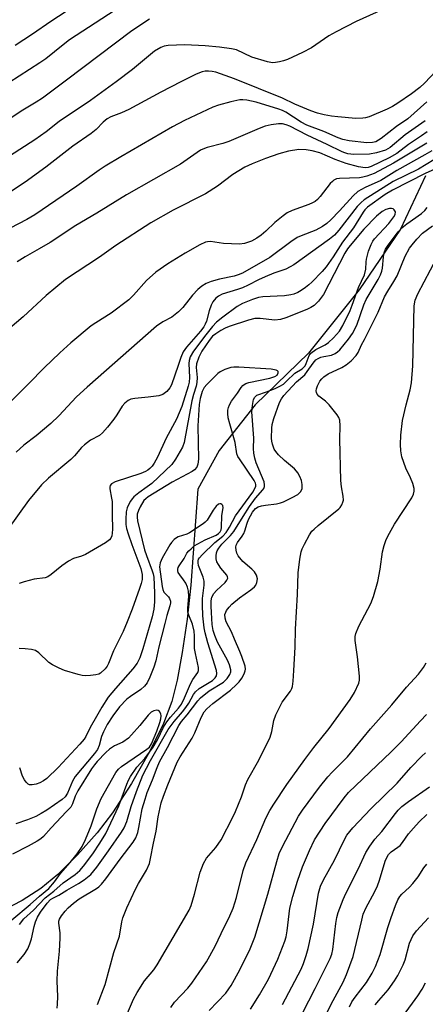
# Model space of a CAD drawing. Units: inches. Extents: x 1303767 to 1309767, y 565446 to 569446.
# Drawn here: x 1304486 to 1304598, y 567093 to 567365 of the extents above; entities that cross this region are included whole.
import ezdxf

# ---------------------------------------------------------------- set-up
doc = ezdxf.new("R2010")
doc.units = ezdxf.units.IN
doc.header["$MEASUREMENT"] = 0
doc.layers.add('HYDRO-Single Line Stream', color=4, linetype='Continuous')
doc.layers.add('Undefined', color=1, linetype='Continuous')

msp = doc.modelspace()

# ---------------------------------------------------------------- linework, layer by layer
at = {"layer": 'HYDRO-Single Line Stream'}
msp.add_lwpolyline([(1304598.43, 567321.67), (1304591.45, 567306.94), (1304580.07, 567290.21), (1304566.1, 567272.71), (1304551.43, 567258.44), (1304541.47, 567245.82), (1304535.52, 567235.1), (1304533.62, 567208.61), (1304532.59, 567199.25), (1304531.27, 567190.01), (1304529.86, 567182.37), (1304528.39, 567176.46), (1304526.09, 567170.4), (1304522.27, 567162.61), (1304517.28, 567153.85), (1304512.05, 567145.73), (1304507.77, 567140.21), (1304502.35, 567134.12), (1304496.95, 567128.76), (1304492.28, 567124.82), (1304487.07, 567121.58), (1304474.4, 567114.99)], dxfattribs=at)
at = {"layer": 'Undefined'}
for points, elevation in [([(1304507.38, 567372.48), (1304495, 567364.28), (1304489.91, 567360.78), (1304485.18, 567357.69)], 414), ([(1304516.17, 567369.64), (1304500.2, 567359.18), (1304498.39, 567357.86), (1304493.58, 567354.02), (1304492, 567352.84), (1304483.4, 567347.39)], 412), ([(1304592.95, 567370.56), (1304579.22, 567364.27), (1304573.76, 567361.46), (1304571.74, 567360.3), (1304566.97, 567357.03), (1304564.47, 567355.68), (1304560.3, 567353.8), (1304559.23, 567353.42), (1304558.13, 567353.15), (1304557.02, 567352.95), (1304556.18, 567352.91), (1304554.75, 567353.15), (1304550.42, 567354.45), (1304546.26, 567356.42), (1304544.81, 567356.73), (1304541.55, 567357.18), (1304537.57, 567357.52), (1304531.96, 567357.81), (1304527.39, 567357.67), (1304526.32, 567357.5), (1304525.33, 567357.15), (1304523.64, 567356.11), (1304517.54, 567351.02), (1304513.04, 567347.62), (1304505.91, 567342.46), (1304497.28, 567336.67), (1304493.74, 567333.84), (1304490.58, 567331.63), (1304483.62, 567327.13)], 408), ([(1304522.22, 567364.91), (1304517.34, 567361.69), (1304499.37, 567348.06), (1304492.68, 567343.13), (1304490.97, 567342), (1304486.82, 567339.5), (1304481.08, 567335.62)], 410), ([(1304601.34, 567350.7), (1304598.12, 567347.28), (1304596.78, 567346.04), (1304594.54, 567344.31), (1304590.76, 567341.73), (1304589.29, 567340.79), (1304587.81, 567340.03), (1304582.8, 567337.98), (1304581.8, 567337.67), (1304581.08, 567337.55), (1304579.2, 567337.52), (1304574.19, 567337.94), (1304572.43, 567338.12), (1304570.45, 567338.48), (1304568.54, 567338.95), (1304566.7, 567339.61), (1304562.36, 567341.41), (1304558.91, 567343.08), (1304545.64, 567348.42), (1304540.56, 567350.25), (1304539.49, 567350.52), (1304538.47, 567350.61), (1304537.62, 567350.54), (1304536.77, 567350.36), (1304535.12, 567349.7), (1304530.83, 567347.59), (1304525.37, 567344.73), (1304516.55, 567339.95), (1304514.47, 567339.03), (1304511.55, 567337.93), (1304510.56, 567337.38), (1304509.43, 567336.49), (1304507.5, 567334.47), (1304506.14, 567333.34), (1304501.1, 567329.87), (1304493.62, 567324.03), (1304487.96, 567319.96), (1304481.97, 567315.95)], 406), ([(1304598.76, 567342.06), (1304593.51, 567337.45), (1304590.34, 567335.25), (1304586.12, 567331.96), (1304584.72, 567331.09), (1304583.8, 567330.83), (1304582.23, 567330.8), (1304577.3, 567331.37), (1304575.62, 567331.67), (1304574.31, 567332.16), (1304570.32, 567333.91), (1304565.67, 567335.61), (1304564.05, 567336.53), (1304559.89, 567339.25), (1304558.96, 567339.73), (1304557.94, 567340.12), (1304551.63, 567342.02), (1304549.13, 567342.55), (1304548.01, 567342.68), (1304547.17, 567342.66), (1304544.64, 567342.11), (1304541.28, 567341.22), (1304539.72, 567340.66), (1304531.87, 567336.93), (1304528.59, 567335.19), (1304514.36, 567326.93), (1304509.98, 567324.31), (1304508.35, 567323.22), (1304502.21, 567318.78), (1304490.57, 567310.86), (1304488.34, 567309.58), (1304478.94, 567304.68)], 404), ([(1304598.33, 567336.83), (1304592.75, 567332.96), (1304588.66, 567329.52), (1304588.02, 567329.09), (1304587.38, 567328.79), (1304584.9, 567328.05), (1304582.93, 567327.67), (1304578.64, 567327.6), (1304576.95, 567327.75), (1304576.13, 567327.97), (1304575.36, 567328.28), (1304571.28, 567330.36), (1304565.77, 567332.94), (1304560.92, 567335.38), (1304559.93, 567335.78), (1304558.92, 567336.02), (1304557.81, 567336.04), (1304555.82, 567335.73), (1304554.13, 567335.34), (1304552.47, 567334.71), (1304544.08, 567331.13), (1304542.47, 567330.61), (1304538.15, 567329.5), (1304537.37, 567329.23), (1304536.34, 567328.75), (1304530.79, 567324.93), (1304515.89, 567316.44), (1304507.73, 567311.32), (1304501.9, 567307.92), (1304494.79, 567303.29), (1304491.76, 567301.48), (1304487.88, 567299.32), (1304485.69, 567297.94)], 402), ([(1304598.85, 567333.85), (1304597.31, 567332.69), (1304593.72, 567330.33), (1304590.45, 567327.85), (1304588.34, 567326.63), (1304583.43, 567324.26), (1304582.54, 567323.94), (1304581.77, 567323.86), (1304579.87, 567324.17), (1304576.53, 567325.09), (1304573.48, 567326.17), (1304569.21, 567328), (1304567.09, 567328.61), (1304565.43, 567328.87), (1304563.44, 567328.89), (1304560.61, 567328.46), (1304557.93, 567327.74), (1304554.23, 567326.48), (1304550.55, 567324.99), (1304548.51, 567324.02), (1304545.22, 567322), (1304541.03, 567318.82), (1304537.64, 567316.65), (1304528.74, 567312.2), (1304522.57, 567308.66), (1304512.97, 567302.41), (1304508.44, 567299.21), (1304499.05, 567293.03), (1304493.68, 567288.65), (1304487.38, 567282.76), (1304481.89, 567278.03)], 400), ([(1304598.73, 567330.72), (1304589.53, 567325.17), (1304584.18, 567322.31), (1304582.23, 567321.53), (1304581.08, 567321.25), (1304580.2, 567321.13), (1304574.68, 567320.97), (1304573.87, 567320.79), (1304573.13, 567320.44), (1304572.68, 567320.13), (1304572.07, 567319.52), (1304569.34, 567315.97), (1304568.59, 567315.14), (1304567.97, 567314.62), (1304567.25, 567314.2), (1304566.21, 567313.75), (1304561.57, 567312.09), (1304560.26, 567311.48), (1304559.08, 567310.62), (1304556.8, 567308.77), (1304554.36, 567306.42), (1304553.02, 567305.27), (1304551.84, 567304.43), (1304550.37, 567303.61), (1304548.44, 567302.96), (1304547.02, 567302.75), (1304542.64, 567302.96), (1304539.1, 567303.53), (1304538.24, 567303.48), (1304537.67, 567303.36), (1304536.11, 567302.65), (1304532.06, 567300.34), (1304527.26, 567297.4), (1304524.02, 567295.1), (1304521.41, 567292.73), (1304517.84, 567288.71), (1304516.53, 567287.45), (1304511.67, 567283.71), (1304507.38, 567281.1), (1304506.1, 567280.22), (1304500.55, 567275.55), (1304497.46, 567272.82), (1304493.17, 567268.67), (1304488.97, 567264.36), (1304479.45, 567254.92)], 398), ([(1304600.14, 567328.6), (1304598.23, 567327.42), (1304590.5, 567323.12), (1304586.08, 567320.42), (1304581.75, 567318.45), (1304579.72, 567317.3), (1304578.47, 567316.17), (1304574.7, 567312.03), (1304572.26, 567309.5), (1304571.18, 567308.52), (1304569.95, 567307.66), (1304568.15, 567306.63), (1304564.1, 567305.14), (1304562.97, 567304.61), (1304561.27, 567303.47), (1304555.39, 567299.15), (1304547.91, 567294.82), (1304546.74, 567294.31), (1304545.61, 567293.96), (1304541.5, 567293.1), (1304539.21, 567292.46), (1304537.85, 567291.92), (1304536.67, 567291.2), (1304535.61, 567290.31), (1304534.05, 567288.71), (1304531.44, 567285.31), (1304530.22, 567284.06), (1304528.38, 567282.59), (1304525.89, 567281.36), (1304524.19, 567280.18), (1304505.01, 567263.29), (1304502.07, 567260.6), (1304497.24, 567255.43), (1304494.98, 567253.23), (1304491, 567249.89), (1304487.51, 567247.29), (1304485.44, 567245.35)], 396), ([(1304600.73, 567326.07), (1304596.43, 567323.54), (1304589.5, 567320.09), (1304581.43, 567315.06), (1304580.61, 567314.34), (1304579.51, 567313.15), (1304574.47, 567306.65), (1304573.28, 567305.3), (1304571.9, 567304.21), (1304562.01, 567297.13), (1304561.08, 567296.54), (1304559.84, 567295.92), (1304556.49, 567294.75), (1304554.12, 567293.77), (1304552.3, 567292.95), (1304549.45, 567291.47), (1304547.86, 567290.77), (1304546.5, 567290.26), (1304542.28, 567288.95), (1304541.23, 567288.41), (1304540.53, 567287.89), (1304539.71, 567286.9), (1304539.21, 567285.94), (1304538.66, 567284.35), (1304537.95, 567281.53), (1304537.63, 567280.71), (1304537.25, 567280), (1304536.32, 567278.76), (1304532.42, 567274.38), (1304531.53, 567273.04), (1304530.86, 567271.53), (1304530.16, 567269.28), (1304528.31, 567263.94), (1304527.86, 567263.1), (1304526.97, 567262.08), (1304525.91, 567261.27), (1304524.81, 567260.94), (1304521.86, 567260.53), (1304518.16, 567260.19), (1304517.08, 567259.98), (1304516.33, 567259.62), (1304515.42, 567258.9), (1304514.66, 567258.03), (1304513.25, 567255.68), (1304512.43, 567254.5), (1304510.65, 567252.22), (1304509.29, 567250.69), (1304508.4, 567249.97), (1304505.94, 567248.62), (1304504.3, 567247.39), (1304503.47, 567246.61), (1304501.49, 567244.32), (1304500.48, 567243.29), (1304494.32, 567238.16), (1304492.4, 567236.31), (1304488.8, 567232), (1304480.15, 567219.97)], 394), ([(1304603.82, 567324.77), (1304598.28, 567322.32), (1304589.26, 567317.74), (1304587.3, 567316.5), (1304582.4, 567313.05), (1304581.68, 567312.32), (1304581.19, 567311.66), (1304578.5, 567307.26), (1304575.45, 567303.38), (1304572.94, 567299.33), (1304570.97, 567296.52), (1304569.83, 567295.22), (1304567.02, 567292.31), (1304566.18, 567291.52), (1304565.29, 567290.83), (1304564.12, 567290.03), (1304563.12, 567289.47), (1304562.05, 567289), (1304561.23, 567288.76), (1304559.52, 567288.54), (1304553.46, 567288.29), (1304552.27, 567288.07), (1304550.61, 567287.49), (1304547.91, 567286.37), (1304546.44, 567285.56), (1304542.45, 567282.65), (1304540.7, 567281.23), (1304539.57, 567280.04), (1304537.75, 567277.76), (1304534.35, 567273.21), (1304533.47, 567271.68), (1304533.17, 567270.7), (1304533.08, 567269.88), (1304533.24, 567265.94), (1304533.16, 567264.64), (1304532.9, 567263.58), (1304531.14, 567257.93), (1304529.67, 567254.47), (1304526.84, 567249.21), (1304524.42, 567243.94), (1304523.52, 567242.32), (1304522.94, 567241.51), (1304522.32, 567240.82), (1304521.78, 567240.37), (1304521.15, 567239.99), (1304519.88, 567239.5), (1304512.77, 567237.13), (1304511.77, 567236.64), (1304511.35, 567236.14), (1304511.24, 567235.72), (1304511.25, 567235.2), (1304511.79, 567232.66), (1304511.9, 567231.76), (1304511.91, 567228.07), (1304512.04, 567224.07), (1304511.97, 567222.98), (1304511.83, 567222.23), (1304511.55, 567221.57), (1304511.2, 567221.17), (1304510.05, 567220.34), (1304504.54, 567217.05), (1304503.51, 567216.6), (1304501.28, 567215.95), (1304499.91, 567215.24), (1304498.04, 567213.99), (1304495.14, 567211.57), (1304494.2, 567210.94), (1304493.45, 567210.68), (1304490.43, 567210.28), (1304487.62, 567209.52), (1304486.25, 567209.05)], 392), ([(1304496.73, 567091.81), (1304496.84, 567092.95), (1304496.9, 567095.04), (1304496.74, 567099.25), (1304496.8, 567102.06), (1304497.4, 567107.55), (1304497.59, 567111.1), (1304497.55, 567112.58), (1304497.24, 567115.25), (1304497.25, 567115.82), (1304497.39, 567116.41), (1304497.91, 567117.32), (1304498.92, 567118.59), (1304499.81, 567119.5), (1304501.28, 567120.79), (1304502.86, 567121.97), (1304507.61, 567124.85), (1304508.28, 567125.34), (1304508.98, 567126.01), (1304510.19, 567127.5), (1304514.17, 567132.93), (1304517.74, 567137.61), (1304518.45, 567138.8), (1304519, 567140.28), (1304519.32, 567141.69), (1304520.23, 567146.81), (1304520.99, 567149.53), (1304521.63, 567151.4), (1304523.07, 567154.84), (1304524.32, 567158.3), (1304524.96, 567159.83), (1304527.2, 567163.81), (1304530.32, 567169.88), (1304531.08, 567171), (1304532.62, 567172.8), (1304535.61, 567176.65), (1304536.34, 567177.47), (1304538.72, 567179.42), (1304542.64, 567181.84), (1304543.65, 567182.85), (1304544.4, 567183.93), (1304544.67, 567184.7), (1304544.69, 567185.23), (1304544.34, 567186.58), (1304543.74, 567187.88), (1304541.01, 567192.92), (1304540.26, 567194.73), (1304539.84, 567196.07), (1304539.56, 567197.77), (1304539.3, 567201.07), (1304539.21, 567202.85), (1304539.25, 567204.27), (1304539.45, 567205.35), (1304539.94, 567206.31), (1304540.72, 567207.16), (1304543.13, 567209.37), (1304543.6, 567209.97), (1304543.83, 567210.59), (1304543.78, 567210.94), (1304543.54, 567211.37), (1304541.89, 567213.35), (1304541.23, 567214.31), (1304540.84, 567215.05), (1304540.63, 567215.87), (1304540.61, 567216.73), (1304540.72, 567217.58), (1304540.91, 567218.1), (1304541.34, 567218.82), (1304542.23, 567219.94), (1304544.6, 567222.35), (1304545.52, 567223.42), (1304548.03, 567227.61), (1304549.82, 567230.36), (1304551.5, 567232.69), (1304553.49, 567234.92), (1304553.75, 567235.34), (1304553.93, 567235.84), (1304553.98, 567236.37), (1304553.84, 567237.15), (1304551.63, 567242.43), (1304551.28, 567243.72), (1304551.04, 567245.05), (1304550.96, 567246.33), (1304550.98, 567249.25), (1304550.5, 567256.47), (1304550.61, 567258.21), (1304550.96, 567259.86), (1304551.29, 567260.56), (1304551.83, 567261.07), (1304554.52, 567262.01), (1304556.92, 567262.97), (1304558.22, 567263.56), (1304559.18, 567264.17), (1304560.05, 567264.93), (1304562.35, 567267.17), (1304564.31, 567268.37), (1304564.85, 567268.82), (1304565.15, 567269.21), (1304565.5, 567269.88), (1304566.25, 567272.02), (1304566.75, 567272.66), (1304568.15, 567273.66), (1304570.69, 567275.02), (1304571.62, 567275.62), (1304573.03, 567276.92), (1304574.65, 567278.8), (1304575.55, 567280.29), (1304577.56, 567284.47), (1304578.16, 567285.95), (1304579.91, 567290.87), (1304581.55, 567294.35), (1304581.91, 567295.87), (1304581.99, 567297.87), (1304582.12, 567298.68), (1304582.7, 567300.82), (1304583.35, 567302.69), (1304583.84, 567303.63), (1304584.35, 567304.3), (1304588.28, 567308.51), (1304589.67, 567310.31), (1304590, 567311.02), (1304590.08, 567311.68), (1304589.78, 567312.27), (1304589.43, 567312.54), (1304588.98, 567312.64), (1304588.48, 567312.62), (1304587.44, 567312.34), (1304586.46, 567311.77), (1304584.88, 567310.52), (1304581.34, 567306.94), (1304577.59, 567302.46), (1304576.89, 567301.53), (1304576.17, 567300.31), (1304570.26, 567288.86), (1304568.87, 567287.02), (1304567.65, 567285.83), (1304566.76, 567285.28), (1304565.67, 567284.79), (1304559.83, 567282.47), (1304558.42, 567282.01), (1304556.79, 567281.83), (1304552.74, 567282.29), (1304551.29, 567282.24), (1304549.57, 567281.81), (1304544.18, 567280.1), (1304543.15, 567279.62), (1304541.94, 567278.93), (1304540.52, 567278.03), (1304539.64, 567277.36), (1304538.66, 567276.23), (1304536.69, 567273.25), (1304535.84, 567271.62), (1304535.19, 567269.73), (1304535.09, 567268.69), (1304535.38, 567265.99), (1304535.31, 567264.63), (1304535.08, 567263.56), (1304534.34, 567261.24), (1304533.9, 567259.52), (1304531.77, 567248), (1304531.32, 567246.73), (1304529.44, 567243.39), (1304528.39, 567241.98), (1304522.83, 567236.72), (1304521.6, 567235.75), (1304519.27, 567234.16), (1304517.92, 567233.03), (1304517.43, 567232.51), (1304516.96, 567231.85), (1304516.4, 567230.81), (1304516.06, 567229.99), (1304515.83, 567228.87), (1304515.72, 567226.85), (1304515.73, 567225.41), (1304515.91, 567224.25), (1304516.3, 567222.83), (1304517.35, 567219.81), (1304519.86, 567213.23), (1304520.18, 567211.57), (1304520.16, 567210.18), (1304519.92, 567209.09), (1304519.49, 567207.7), (1304517.43, 567201.95), (1304516.11, 567198.54), (1304514.92, 567195.81), (1304512.28, 567190.46), (1304510.94, 567186.95), (1304510.54, 567186.22), (1304510.02, 567185.54), (1304508.73, 567184.36), (1304508.24, 567184.08), (1304507.44, 567183.84), (1304505.99, 567183.66), (1304504.53, 567183.6), (1304503.66, 567183.7), (1304502.51, 567183.97), (1304498.81, 567185.02), (1304497.26, 567185.7), (1304495.5, 567186.6), (1304494.46, 567187.29), (1304491.71, 567189.9), (1304490.76, 567190.56), (1304489.69, 567190.87), (1304487.96, 567191.08), (1304486.23, 567191.12)], 390), ([(1304507.9, 567092.84), (1304510.02, 567098.33), (1304512.37, 567107.19), (1304513.91, 567111.69), (1304514.61, 567115.62), (1304514.91, 567116.74), (1304515.99, 567119.47), (1304518.41, 567124.67), (1304519.22, 567126.23), (1304521.42, 567129.96), (1304522.19, 567131.79), (1304522.55, 567133.16), (1304523.31, 567137.34), (1304524.1, 567140.65), (1304524.65, 567144.63), (1304525.45, 567148.54), (1304526.06, 567150.34), (1304527.27, 567153.48), (1304529.88, 567159.72), (1304530.7, 567161.19), (1304533.98, 567166.34), (1304534.7, 567167.86), (1304536.44, 567172.09), (1304537.32, 567173.61), (1304538.05, 567174.45), (1304539.71, 567175.93), (1304544.62, 567179.66), (1304546.27, 567181.15), (1304547.01, 567181.96), (1304547.67, 567182.91), (1304548.37, 567184.15), (1304548.66, 567184.92), (1304548.72, 567185.44), (1304548.6, 567186.24), (1304547.73, 567188.94), (1304547.2, 567190.27), (1304545.64, 567193.68), (1304544.87, 567195.69), (1304543.39, 567198.5), (1304543.08, 567199.51), (1304543.05, 567200.5), (1304543.25, 567201.2), (1304543.5, 567201.67), (1304544.18, 567202.54), (1304544.95, 567203.33), (1304547.1, 567205.09), (1304550.23, 567207.31), (1304551.23, 567208.2), (1304551.54, 567208.63), (1304551.86, 567209.33), (1304552.04, 567210.33), (1304551.76, 567211.35), (1304551.2, 567212.26), (1304550.45, 567213.02), (1304547.97, 567215.16), (1304546.7, 567216.73), (1304546.32, 567217.49), (1304546.1, 567218.29), (1304546.05, 567219.1), (1304546.16, 567219.65), (1304546.52, 567220.4), (1304547.79, 567222.11), (1304548.24, 567222.86), (1304548.56, 567223.63), (1304549.18, 567225.78), (1304549.57, 567226.76), (1304550.67, 567228.8), (1304551.5, 567229.84), (1304552.17, 567230.26), (1304553.16, 567230.57), (1304554.23, 567230.76), (1304557.31, 567231.09), (1304558.4, 567231.37), (1304559.21, 567231.67), (1304561.59, 567232.79), (1304563.14, 567233.7), (1304563.94, 567234.45), (1304564.32, 567235.28), (1304564.37, 567236.39), (1304564.17, 567237.52), (1304563.73, 567238.62), (1304563.15, 567239.66), (1304562.81, 567240.14), (1304562.2, 567240.77), (1304559.46, 567243.04), (1304557.78, 567244.64), (1304557.07, 567245.51), (1304556.62, 567246.21), (1304556.13, 567247.52), (1304555.97, 567248.35), (1304555.91, 567249.21), (1304555.98, 567251.99), (1304556.1, 567253.02), (1304556.57, 567254.66), (1304558.14, 567259.08), (1304558.63, 567260.12), (1304559.29, 567261.03), (1304562.81, 567264.78), (1304565.05, 567266.75), (1304565.75, 567267.63), (1304567.38, 567269.97), (1304568.1, 567270.81), (1304568.77, 567271.26), (1304569.55, 567271.56), (1304570.37, 567271.79), (1304572.42, 567272.17), (1304573.45, 567272.59), (1304574.12, 567273.07), (1304574.74, 567273.63), (1304577.13, 567276.53), (1304578.25, 567278.13), (1304579.41, 567280.46), (1304581.36, 567286.01), (1304581.99, 567287.51), (1304585.34, 567293.06), (1304585.98, 567294.32), (1304586.33, 567295.31), (1304586.51, 567296.13), (1304586.82, 567299.32), (1304587, 567300.41), (1304587.33, 567301.38), (1304587.87, 567302.24), (1304590.85, 567306.22), (1304591.83, 567307.31), (1304593.19, 567308.41), (1304597.25, 567311.25), (1304598.16, 567312.07), (1304598.86, 567312.95)], 392), ([(1304515.32, 567088.5), (1304517.85, 567094.27), (1304518.79, 567096.12), (1304520.88, 567099.35), (1304523.39, 567102.39), (1304524.35, 567103.77), (1304533.16, 567118.86), (1304533.73, 567120.18), (1304534.68, 567123.32), (1304536.2, 567129.41), (1304537.17, 567131.76), (1304538, 567133.24), (1304540.51, 567136.15), (1304542.04, 567138.3), (1304545.25, 567144.57), (1304545.97, 567146.12), (1304547.62, 567150.14), (1304548.76, 567153.44), (1304549.37, 567154.94), (1304552.36, 567160.26), (1304555.49, 567166.66), (1304555.98, 567168.23), (1304556.54, 567171.27), (1304557.09, 567172.83), (1304558.84, 567176.28), (1304561.09, 567179.38), (1304561.48, 567180.13), (1304561.65, 567180.67), (1304561.88, 567182.12), (1304562.1, 567185.04), (1304562.42, 567191.47), (1304562.54, 567196.43), (1304563.11, 567206.06), (1304563.25, 567212.04), (1304563.73, 567215.84), (1304564.1, 567217.85), (1304564.39, 567218.67), (1304565.02, 567219.98), (1304566.41, 567222.54), (1304567.05, 567223.5), (1304567.64, 567224.12), (1304568.74, 567225.08), (1304574.45, 567229.66), (1304574.84, 567230.08), (1304575.29, 567230.78), (1304575.62, 567231.54), (1304575.74, 567232.07), (1304575.7, 567233.2), (1304575.24, 567235.79), (1304575.06, 567237.5), (1304574.78, 567248.96), (1304574.85, 567252.6), (1304574.71, 567254.2), (1304574.46, 567254.96), (1304574.02, 567255.68), (1304571.84, 567258.38), (1304570.82, 567259.4), (1304568.98, 567260.79), (1304568.45, 567261.39), (1304568.28, 567261.81), (1304568.24, 567262.31), (1304568.32, 567262.86), (1304568.57, 567263.69), (1304569.22, 567264.96), (1304569.74, 567265.6), (1304570.33, 567266.17), (1304571.56, 567266.94), (1304575.32, 567268.75), (1304576.53, 567269.44), (1304577.86, 567270.54), (1304579.24, 567272.04), (1304579.77, 567272.89), (1304580.69, 567274.96), (1304581.51, 567276.44), (1304585.34, 567284.02), (1304587.09, 567288.28), (1304587.95, 567289.78), (1304589.68, 567292.47), (1304590.56, 567294.03), (1304592.8, 567299.45), (1304594, 567301.73), (1304594.67, 567302.65), (1304595.96, 567304.17), (1304597.56, 567305.79), (1304600.3, 567307.82)], 394), ([(1304528.08, 567092.01), (1304529.12, 567093.42), (1304532.77, 567097.31), (1304533.9, 567098.72), (1304537.94, 567104.61), (1304540.36, 567108.96), (1304541.99, 567112.41), (1304544.42, 567117.26), (1304545.34, 567119.38), (1304546.25, 567122.34), (1304548.11, 567129.83), (1304548.82, 567131.95), (1304551.8, 567138.37), (1304554.36, 567144.27), (1304555.45, 567146.44), (1304556.51, 567148.15), (1304560.15, 567153.54), (1304565.06, 567160.48), (1304567.59, 567163.8), (1304571.83, 567169.01), (1304577.59, 567177.05), (1304578.8, 567179.02), (1304580, 567181.57), (1304580.18, 567182.38), (1304580.18, 567183.53), (1304579.65, 567188.8), (1304579, 567193.36), (1304578.98, 567194.48), (1304579.15, 567195.26), (1304579.95, 567197.29), (1304583.3, 567203.59), (1304584.01, 567205.46), (1304585.25, 567209.65), (1304585.86, 567213.01), (1304586.56, 567217.87), (1304587, 567219.56), (1304587.56, 567221.22), (1304588.43, 567223.01), (1304589.83, 567225.48), (1304594.58, 567232.78), (1304595.04, 567233.79), (1304595.25, 567234.57), (1304595.27, 567235.36), (1304594.92, 567236.67), (1304594.29, 567238.22), (1304592.96, 567240.94), (1304591.89, 567244.03), (1304591.55, 567245.75), (1304591.47, 567247.48), (1304591.61, 567250.08), (1304592.04, 567254.09), (1304593.05, 567258.4), (1304594.17, 567262.52), (1304594.48, 567264.52), (1304594.9, 567269.19), (1304595.28, 567285.72), (1304595.56, 567287.3), (1304596.24, 567289.11), (1304601.49, 567299.01)], 396), ([(1304485.7, 567104.28), (1304487.65, 567106.6), (1304488.64, 567108.19), (1304489.19, 567109.56), (1304489.64, 567110.98), (1304490.4, 567114.35), (1304490.77, 567115.66), (1304491.32, 567116.9), (1304492.16, 567118.34), (1304494.02, 567120.82), (1304494.94, 567121.79), (1304495.53, 567122.18), (1304497.2, 567123.02), (1304499.43, 567124.43), (1304502.67, 567126.26), (1304504.18, 567127.21), (1304505.13, 567127.94), (1304506, 567128.73), (1304507.71, 567130.73), (1304510.92, 567135.23), (1304514.5, 567140.43), (1304515.2, 567141.61), (1304515.94, 567143.34), (1304517.21, 567147.46), (1304518.66, 567151.68), (1304520.43, 567156.13), (1304521.38, 567158.11), (1304522.49, 567160.17), (1304527.42, 567168.72), (1304529.06, 567170.97), (1304531.36, 567173.64), (1304532.26, 567174.81), (1304533.05, 567176.03), (1304534.36, 567178.43), (1304534.93, 567179.21), (1304535.97, 567180.06), (1304539.6, 567182.28), (1304540.34, 567183), (1304540.71, 567183.58), (1304540.84, 567184.22), (1304540.72, 567185.03), (1304538.33, 567192.66), (1304537.6, 567195.43), (1304537.32, 567196.83), (1304536.92, 567200.19), (1304536.81, 567203.19), (1304536.88, 567204.9), (1304537.3, 567208.59), (1304537.32, 567209.7), (1304537.07, 567210.82), (1304535.77, 567214.09), (1304535.63, 567214.76), (1304535.64, 567215.31), (1304535.78, 567215.79), (1304536, 567216.19), (1304536.73, 567217.02), (1304540.29, 567220.39), (1304542.48, 567222.2), (1304543.4, 567223.16), (1304544.33, 567224.63), (1304545.97, 567227.77), (1304550.7, 567234.34), (1304551.3, 567235.31), (1304551.53, 567235.98), (1304551.56, 567236.41), (1304551.49, 567236.82), (1304551.15, 567237.57), (1304547.06, 567243.48), (1304546.64, 567244.18), (1304546.36, 567244.87), (1304545.88, 567248.01), (1304544.35, 567253.18), (1304543.98, 567254.87), (1304543.86, 567256.05), (1304543.88, 567256.93), (1304544.03, 567257.71), (1304544.29, 567258.46), (1304544.81, 567259.42), (1304546.52, 567261.68), (1304547.51, 567263.2), (1304547.97, 567263.75), (1304548.33, 567264.05), (1304548.82, 567264.31), (1304549.63, 567264.56), (1304555.45, 567265.78), (1304556.84, 567266.22), (1304557.45, 567266.66), (1304557.77, 567267.25), (1304557.7, 567267.64), (1304557.58, 567267.8), (1304557.19, 567268.01), (1304555.82, 567268.23), (1304546.89, 567268.79), (1304545.47, 567268.82), (1304544.63, 567268.73), (1304542.99, 567268.21), (1304541.7, 567267.57), (1304541.05, 567267.04), (1304538.01, 567264.06), (1304537.3, 567263.19), (1304536.78, 567262.11), (1304536.23, 567260.17), (1304535.93, 567258.54), (1304535.57, 567252.66), (1304535.76, 567243.43), (1304535.61, 567242.04), (1304535.3, 567241.24), (1304534.66, 567240.47), (1304533.99, 567239.97), (1304528.45, 567237.11), (1304521.88, 567232.98), (1304521.19, 567232.46), (1304520.69, 567231.96), (1304519.65, 567230.27), (1304519.16, 567229.23), (1304518.85, 567228.23), (1304518.8, 567227.44), (1304518.93, 567226.35), (1304520.84, 567218.36), (1304521.38, 567216.77), (1304523, 567212.58), (1304523.23, 567211.79), (1304523.4, 567210.79), (1304523.61, 567206.49), (1304523.63, 567204.02), (1304523.41, 567201.99), (1304522.93, 567199.84), (1304520.38, 567191.02), (1304519.54, 567188.59), (1304518.84, 567187.11), (1304517.65, 567185.5), (1304512.88, 567180.13), (1304510.86, 567177.67), (1304509.06, 567174.91), (1304507.57, 567172.35), (1304505.87, 567169.29), (1304504.67, 567166.8), (1304504.16, 567166.08), (1304502.98, 567164.74), (1304497.01, 567158.25), (1304493.88, 567155.24), (1304492.96, 567154.56), (1304491.97, 567154.02), (1304490.93, 567153.66), (1304489.87, 567153.47), (1304489.13, 567153.49), (1304488.71, 567153.67), (1304488.17, 567154.21), (1304487.71, 567154.9), (1304487.19, 567155.9), (1304486.41, 567158.18)], 388), ([(1304486.37, 567114.92), (1304487.55, 567116.47), (1304490.21, 567118.91), (1304493.45, 567122.28), (1304495.86, 567124.11), (1304498.38, 567126.46), (1304501.71, 567128.74), (1304503.01, 567129.78), (1304504.06, 567131.01), (1304506.59, 567134.45), (1304508.55, 567137.41), (1304510.14, 567140.06), (1304510.86, 567141.43), (1304513.78, 567147.67), (1304516.01, 567153.69), (1304516.47, 567154.75), (1304517.01, 567155.75), (1304518.71, 567158.39), (1304520.92, 567160.73), (1304523.23, 567163.84), (1304524.44, 567165.92), (1304526.11, 567169.4), (1304526.98, 567170.84), (1304528.02, 567172.21), (1304530.22, 567174.67), (1304531.02, 567175.72), (1304531.93, 567177.51), (1304533.5, 567181.38), (1304534.22, 567182.59), (1304535.54, 567184.46), (1304535.73, 567185.04), (1304535.71, 567185.85), (1304534.88, 567189.76), (1304534.67, 567191.16), (1304534.69, 567194.67), (1304534.57, 567195.94), (1304534.09, 567197.86), (1304533.05, 567200.33), (1304532.82, 567201.16), (1304532.81, 567202.27), (1304533.12, 567205.59), (1304533.02, 567206.98), (1304532.7, 567208.11), (1304532.22, 567209.16), (1304531.59, 567210.12), (1304530.57, 567211.44), (1304530.17, 567212.12), (1304530.04, 567212.58), (1304530.04, 567213.03), (1304530.16, 567213.49), (1304530.4, 567213.96), (1304531.81, 567216.02), (1304532.56, 567217.47), (1304533.08, 567218.11), (1304533.69, 567218.7), (1304534.58, 567219.44), (1304535.53, 567220.07), (1304537.59, 567221.12), (1304540.62, 567222.45), (1304541.3, 567222.87), (1304541.74, 567223.38), (1304541.97, 567223.86), (1304542.12, 567224.59), (1304542.15, 567227.9), (1304542.55, 567230.01), (1304542.42, 567230.61), (1304542.19, 567230.92), (1304541.88, 567231.1), (1304541.68, 567231.11), (1304541.24, 567230.98), (1304540.64, 567230.48), (1304539.77, 567229.31), (1304538.12, 567226.6), (1304537.61, 567226.01), (1304537.05, 567225.54), (1304533.28, 567223.06), (1304532.52, 567222.73), (1304530.17, 567221.95), (1304529.71, 567221.69), (1304529.08, 567221.19), (1304528.34, 567220.42), (1304527.83, 567219.73), (1304525.76, 567216.1), (1304525.16, 567214.76), (1304525.03, 567213.72), (1304525.71, 567208.25), (1304525.9, 567207.43), (1304526.23, 567206.69), (1304527.46, 567205.38), (1304527.73, 567204.95), (1304527.98, 567204.23), (1304528, 567203.71), (1304527.85, 567202.92), (1304527.01, 567200.25), (1304526.42, 567198.08), (1304524.82, 567191.62), (1304523.96, 567187.71), (1304523.4, 567185.98), (1304522.35, 567183.21), (1304521.62, 567181.69), (1304520.85, 567180.69), (1304519.86, 567179.82), (1304516.96, 567177.92), (1304515.97, 567177.14), (1304513.97, 567175.03), (1304512.09, 567172.56), (1304510.57, 567170.17), (1304509.56, 567168.16), (1304509.03, 567166.86), (1304508.38, 567164.35), (1304507.89, 567163.25), (1304507.07, 567162.15), (1304501.69, 567155.75), (1304500.98, 567154.49), (1304499.62, 567151.18), (1304498.93, 567150.14), (1304498.09, 567149.44), (1304493.89, 567146.46), (1304492.38, 567145.54), (1304490.84, 567144.76), (1304488.53, 567143.78), (1304485.36, 567142.74)], 386), ([(1304538.66, 567091.13), (1304543.25, 567095.97), (1304544.14, 567097.11), (1304544.77, 567098.07), (1304547.2, 567102.37), (1304550.03, 567108.19), (1304551.25, 567111.38), (1304554.91, 567123.28), (1304557.32, 567132.31), (1304558.01, 567134.49), (1304558.91, 567136.47), (1304563.37, 567144.8), (1304564.49, 567146.46), (1304569.17, 567152.82), (1304571.44, 567155.71), (1304572.59, 567156.96), (1304576.89, 567161.2), (1304583.21, 567168.98), (1304589.07, 567175.6), (1304593.13, 567180.43), (1304596.46, 567184.06), (1304597.86, 567185.9), (1304598.57, 567187.15)], 398), ([(1304484.22, 567116.23), (1304489.3, 567120.42), (1304491.86, 567122.75), (1304494.48, 567124.85), (1304496.02, 567126.66), (1304497.66, 567129), (1304500.37, 567132.03), (1304502.29, 567134.42), (1304503.61, 567136.41), (1304504.57, 567138.35), (1304506.11, 567142.19), (1304507.74, 567146.9), (1304508.91, 567149.75), (1304512.94, 567156.91), (1304513.64, 567157.77), (1304514.5, 567158.51), (1304521.53, 567163.31), (1304522.19, 567163.9), (1304522.79, 567164.76), (1304524.26, 567168.32), (1304525.08, 567170.68), (1304525.37, 567171.74), (1304525.44, 567172.58), (1304525.33, 567173.09), (1304524.99, 567173.75), (1304524.65, 567174.01), (1304524.22, 567174.07), (1304523.47, 567173.88), (1304522.73, 567173.51), (1304522.34, 567173.22), (1304521.87, 567172.74), (1304519.55, 567169.87), (1304517.27, 567167.25), (1304516.43, 567166.4), (1304514.87, 567165.3), (1304512.59, 567164.22), (1304511.21, 567163.31), (1304510.15, 567162.39), (1304507.82, 567159.96), (1304507.05, 567159.04), (1304506.22, 567157.87), (1304502.49, 567151.87), (1304501.71, 567150.33), (1304500.99, 567148.2), (1304500.49, 567147.36), (1304499.37, 567146.09), (1304495.08, 567141.62), (1304493.01, 567139.23), (1304492.22, 567138.58), (1304491.23, 567137.94), (1304488.71, 567136.5), (1304484.41, 567134.3)], 384), ([(1304550.08, 567091.56), (1304552.61, 567095.46), (1304555.1, 567099.82), (1304557.68, 567105.31), (1304559.59, 567110.34), (1304559.9, 567111.47), (1304560.2, 567113.18), (1304560.96, 567119.4), (1304561.76, 567122.66), (1304563.09, 567126.91), (1304564.44, 567130.83), (1304566.34, 567135.39), (1304567.76, 567138.26), (1304570.67, 567142.81), (1304575.95, 567149.93), (1304577.12, 567151.4), (1304588.91, 567162.58), (1304591.68, 567165.4), (1304596.97, 567171.2), (1304598.62, 567172.88)], 400), ([(1304558.93, 567092.81), (1304564.07, 567102.58), (1304564.76, 567104.17), (1304565.5, 567106.33), (1304566.01, 567108.24), (1304567.44, 567115.04), (1304568.83, 567123.58), (1304569.39, 567125.48), (1304570.21, 567127.25), (1304573.31, 567132.67), (1304576.05, 567138.39), (1304576.72, 567139.57), (1304578.33, 567141.61), (1304583.28, 567146.9), (1304590.57, 567153.94), (1304594.37, 567158.28), (1304597.34, 567161.38), (1304598.39, 567162.34)], 402), ([(1304560.9, 567083.4), (1304567.98, 567097.21), (1304572.12, 567105.55), (1304572.53, 567106.76), (1304572.8, 567108.01), (1304573.6, 567115.23), (1304573.91, 567116.86), (1304574.32, 567118.24), (1304575.7, 567121.83), (1304576.41, 567123.46), (1304579.78, 567130.17), (1304581.92, 567134.84), (1304582.98, 567136.58), (1304584.43, 567138.45), (1304586.38, 567140.59), (1304590.1, 567145.61), (1304590.83, 567146.47), (1304591.86, 567147.48), (1304593.66, 567148.91), (1304599.46, 567152.96)], 404), ([(1304569.33, 567086.72), (1304572.36, 567092.93), (1304575.65, 567098.98), (1304576.62, 567101.07), (1304578.42, 567106.05), (1304580.78, 567116.15), (1304581.23, 567117.8), (1304582.02, 567119.58), (1304584.3, 567123.85), (1304585.11, 567125.56), (1304585.68, 567127.12), (1304587.3, 567132.42), (1304587.8, 567133.62), (1304588.21, 567134.24), (1304588.95, 567134.96), (1304590.77, 567136.23), (1304591.38, 567136.77), (1304592.08, 567137.58), (1304593.71, 567139.97), (1304595.03, 567141.56), (1304596.63, 567143.29), (1304598.76, 567145.25)], 406), ([(1304577.45, 567092.19), (1304578.09, 567093.53), (1304578.95, 567094.83), (1304582.13, 567098.92), (1304583.64, 567101.47), (1304584.55, 567103.3), (1304585.89, 567106.65), (1304588.02, 567114.1), (1304588.92, 567116.88), (1304590.1, 567120.15), (1304590.78, 567121.7), (1304591.33, 567122.65), (1304591.84, 567123.27), (1304593.98, 567125.2), (1304594.93, 567126.25), (1304596.33, 567128.08), (1304597.96, 567130.54), (1304598.78, 567131.61)], 408), ([(1304584.5, 567092.71), (1304585.49, 567093.96), (1304588.11, 567096.91), (1304589.8, 567099.34), (1304590.72, 567100.86), (1304592.19, 567103.76), (1304592.78, 567105.11), (1304594, 567109.75), (1304594.41, 567110.8), (1304594.91, 567111.78), (1304595.9, 567113.14), (1304599.21, 567116.72)], 410), ([(1304592.3, 567089.78), (1304596.25, 567095.21), (1304597.44, 567097.02), (1304598.36, 567098.83)], 412)]:
    msp.add_lwpolyline(points, dxfattribs=dict(at, elevation=elevation))

doc.saveas('drawing.dxf')
